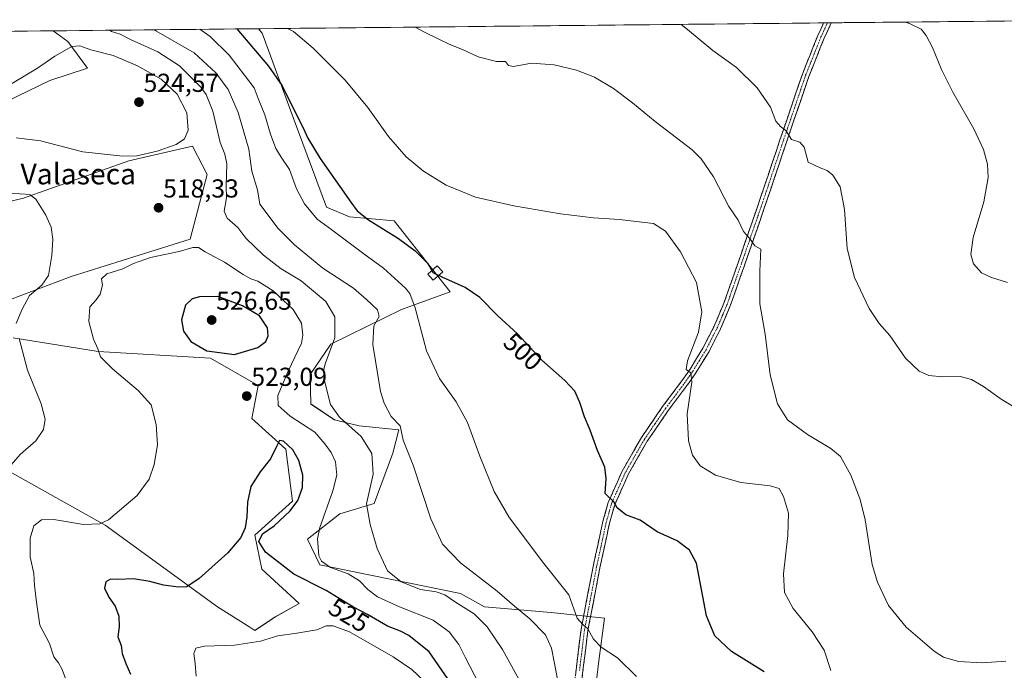
# Model space of a CAD drawing. Units: metres. Extents: x 570113 to 573558, y 4710279 to 4712628.
# Drawn here: x 571463 to 571842, y 4712360 to 4712611 of the extents above; entities that cross this region are included whole.
import ezdxf
from ezdxf.enums import TextEntityAlignment as Align

# ---------------------------------------------------------------- set-up
doc = ezdxf.new("R2010")
doc.units = ezdxf.units.M
doc.header["$MEASUREMENT"] = 0
doc.linetypes.add('TRAZO_Y_PUNTO', pattern=[1, 0.5, -0.25, 0, -0.25])
doc.linetypes.add('TRAZOSX2', pattern=[1.5, 1, -0.5])
for name, color, linetype, lineweight in [('Camino', 19, 'TRAZOSX2', 0), ('Camino Cxs', 19, 'Continuous', 0), ('Camino eje', 19, 'TRAZO_Y_PUNTO', 0), ('Carátula', 7, 'Continuous', 5), ('Cultivos herbáceos CxS', 92, 'Continuous', 0), ('Curva de nivel maestra', 36, 'Continuous', 30), ('Curva de nivel normal', 36, 'Continuous', 0), ('Edificación ligera', 1, 'Continuous', 0), ('Edificación ligera Cxs', 1, 'Continuous', 0), ('Matorral CxS', 135, 'Continuous', 0), ('Municipio CxS', 142, 'Continuous', 0), ('Punto de cota en terreno', 7, 'Continuous', 0), ('Rótulo de curva de nivel directora', 19, 'Continuous', 0), ('Rótulo de punto de cota en terreno', 19, 'Continuous', 0), ('Texto cartográfico', 19, 'Continuous', 0)]:
    doc.layers.add(name, color=color, linetype=linetype, lineweight=lineweight)
doc.styles.add('Arial', font='txt', dxfattribs={"height": 0.2})

# ---------------------------------------------------------------- blocks, each defined once
blk = doc.blocks.new('*U150')
at = {"layer": 'Cultivos herbáceos CxS', "color": 92, "linetype": 'Continuous', "lineweight": 0}
for points in [[(571682.46, 4712332.32, 509.74), (571686.18, 4712363.54, 505.74), (571688.34, 4712380.11, 503.88), (571667.87, 4712382.26, 507.8), (571642.19, 4712384.43, 512.82), (571632.85, 4712389.62, 513.26), (571578.66, 4712400.64, 521.27), (571573.92, 4712410.49, 520.25), (571586.4, 4712420.31, 516.94), (571599.65, 4712424.26, 513.71), (571606.82, 4712443.66, 510.96), (571609.16, 4712452.61, 509.69), (571593.87, 4712454.16, 514.04), (571584.29, 4712456.48, 516.1), (571575.25, 4712462.62, 516.49), (571574.99, 4712474.05, 515.62), (571582.98, 4712485.68, 513.94), (571610.15, 4712499.08, 505.91), (571628.89, 4712505.81, 501.1), (571607.29, 4712533.27, 498.6), (571590.1, 4712534.77, 501.82), (571581.29, 4712538.45, 502.73), (571568.45, 4712573.08, 500.68), (571556.41, 4712605.56, 496.53), (571555.03, 4712607.3, 496.54), (571892.41, 4712610.79, 481.01)], [(570113.04, 4712592.39, 445.31), (571475.99, 4712606.48, 519.1), (571481.53, 4712602.33, 520.12), (571489.22, 4712592.14, 522.4), (571474.68, 4712587.29, 521.72), (571458, 4712579.22, 521.03)], [(571431.68, 4712534.08, 510.81), (571464.47, 4712541.95, 514.61), (571505.14, 4712556.39, 518.87), (571529.59, 4712561.99, 518.54), (571535.31, 4712551.14, 516.48), (571532.28, 4712539.93, 516.38), (571528.75, 4712526.2, 519.66), (571482.84, 4712511.76, 517.8), (571444.79, 4712497.33, 511.81)], [(571460.54, 4712488.14, 514.96), (571493.33, 4712482.89, 520.22), (571536.62, 4712480.26, 524.19), (571554.99, 4712469.76, 521.73), (571552.43, 4712457.08, 523.84), (571565.55, 4712445.26, 525.22), (571568.1, 4712425.14, 524.19), (571553.67, 4712412.01, 524.83), (571556.3, 4712398.89, 526.44), (571570.73, 4712385.76, 528.64), (571561.54, 4712380.51, 528.95), (571553.67, 4712375.26, 529.73), (571551.67, 4712376.54, 529.41), (571539.24, 4712384.45, 527.42), (571495.95, 4712415.95, 520.56), (571430.36, 4712452.7, 513.06)]]:
    blk.add_polyline3d(points, dxfattribs=at)
blk = doc.blocks.new('*U153')
at = {"layer": 'Cultivos herbáceos CxS', "color": 92, "linetype": 'Continuous', "lineweight": 0}
for points in [[(571475.9854, 4712606.4849, 519.0951), (571481.5269, 4712602.3265, 520.1156), (571489.2167, 4712592.1377, 522.4045), (571474.6835, 4712587.2943, 521.7216), (571457.9977, 4712579.2215, 521.0259)], [(571431.6767, 4712534.0776, 510.8145), (571464.4727, 4712541.9527, 514.6118), (571505.1381, 4712556.3893, 518.8687), (571529.5859, 4712561.9945, 518.5365), (571535.3107, 4712551.1383, 516.4791), (571532.2771, 4712539.9253, 516.3832), (571528.7509, 4712526.2011, 519.6598), (571482.8365, 4712511.7629, 517.7995), (571444.7939, 4712497.3273, 511.8093)], [(571460.5355, 4712488.1407, 514.957), (571493.3309, 4712482.8899, 520.2244), (571536.6215, 4712480.2649, 524.1923), (571554.9857, 4712469.7646, 521.7317), (571552.4287, 4712457.0751, 523.8388), (571565.5461, 4712445.2635, 525.2216), (571568.1027, 4712425.1383, 524.1929), (571553.6725, 4712412.0132, 524.8287), (571556.2961, 4712398.8885, 526.4389), (571570.7253, 4712385.7632, 528.643), (571561.5425, 4712380.5135, 528.95), (571553.6715, 4712375.2637, 529.7301), (571551.6745, 4712376.5357, 529.4142), (571539.2421, 4712384.4518, 527.4208), (571495.9531, 4712415.9529, 520.5649), (571430.3635, 4712452.7026, 513.0589)], [(571555.0342, 4712607.3024, 496.544), (571556.4135, 4712605.5631, 496.5304), (571568.4545, 4712573.079, 500.6765), (571581.2903, 4712538.4504, 502.7339), (571590.1041, 4712534.7723, 501.8216), (571607.2929, 4712533.2671, 498.6039), (571628.8923, 4712505.8117, 501.0976), (571610.1493, 4712499.0751, 505.9051), (571582.9791, 4712485.678, 513.9377), (571574.9887, 4712474.0545, 515.6224), (571575.2535, 4712462.6224, 516.4893), (571584.2893, 4712456.4781, 516.0973), (571593.8721, 4712454.1606, 514.0354), (571609.1561, 4712452.6109, 509.6854), (571606.8221, 4712443.6599, 510.9553), (571599.6527, 4712424.2627, 513.7078), (571586.3955, 4712420.3081, 516.9435), (571573.9165, 4712410.4861, 520.2475), (571578.6631, 4712400.6379, 521.2677), (571632.8481, 4712389.6194, 513.2644), (571642.1893, 4712384.425, 512.8222), (571667.8659, 4712382.2618, 507.7962), (571688.3405, 4712380.1111, 503.8796), (571686.1821, 4712363.5395, 505.7408), (571682.4567, 4712332.3163, 509.7394)]]:
    blk.add_polyline3d(points, dxfattribs=at)
blk = doc.blocks.new('*U155')
at = {"layer": 'Matorral CxS', "color": 135, "linetype": 'Continuous', "lineweight": 0}
for points in [[(571475.9854, 4712606.4849, 519.0951), (571481.5269, 4712602.3265, 520.1156), (571489.2167, 4712592.1377, 522.4045), (571474.6835, 4712587.2943, 521.7216), (571457.9977, 4712579.2215, 521.0259)], [(571431.6767, 4712534.0776, 510.8145), (571464.4727, 4712541.9527, 514.6118), (571505.1381, 4712556.3893, 518.8687), (571529.5859, 4712561.9945, 518.5365), (571535.3107, 4712551.1383, 516.4791), (571532.2771, 4712539.9253, 516.3832), (571528.7509, 4712526.2011, 519.6598), (571482.8365, 4712511.7629, 517.7995), (571444.7939, 4712497.3273, 511.8093)], [(571460.5355, 4712488.1407, 514.957), (571493.3309, 4712482.8899, 520.2244), (571536.6215, 4712480.2649, 524.1923), (571554.9857, 4712469.7646, 521.7317), (571552.4287, 4712457.0751, 523.8388), (571565.5461, 4712445.2635, 525.2216), (571568.1027, 4712425.1383, 524.1929), (571553.6725, 4712412.0132, 524.8287), (571556.2961, 4712398.8885, 526.4389), (571570.7253, 4712385.7632, 528.643), (571561.5425, 4712380.5135, 528.95), (571553.6715, 4712375.2637, 529.7301), (571551.6745, 4712376.5357, 529.4142), (571539.2421, 4712384.4518, 527.4208), (571495.9531, 4712415.9529, 520.5649), (571430.3635, 4712452.7026, 513.0589)], [(571555.0342, 4712607.3024, 496.544), (571556.4135, 4712605.5631, 496.5304), (571568.4545, 4712573.079, 500.6765), (571581.2903, 4712538.4504, 502.7339), (571590.1041, 4712534.7723, 501.8216), (571607.2929, 4712533.2671, 498.6039), (571628.8923, 4712505.8117, 501.0976), (571610.1493, 4712499.0751, 505.9051), (571582.9791, 4712485.678, 513.9377), (571574.9887, 4712474.0545, 515.6224), (571575.2535, 4712462.6224, 516.4893), (571584.2893, 4712456.4781, 516.0973), (571593.8721, 4712454.1606, 514.0354), (571609.1561, 4712452.6109, 509.6854), (571606.8221, 4712443.6599, 510.9553), (571599.6527, 4712424.2627, 513.7078), (571586.3955, 4712420.3081, 516.9435), (571573.9165, 4712410.4861, 520.2475), (571578.6631, 4712400.6379, 521.2677), (571632.8481, 4712389.6194, 513.2644), (571642.1893, 4712384.425, 512.8222), (571667.8659, 4712382.2618, 507.7962), (571688.3405, 4712380.1111, 503.8796), (571686.1821, 4712363.5395, 505.7408), (571682.4567, 4712332.3163, 509.7394)]]:
    blk.add_polyline3d(points, dxfattribs=at)
blk = doc.blocks.new('*U156')
at = {"layer": 'Curva de nivel normal', "color": 36, "linetype": 'Continuous', "lineweight": 0}
blk.add_polyline3d([(571566.19, 4712607.42, 495), (571568.53, 4712606.22, 495), (571576.16, 4712599.85, 495), (571588.51, 4712587.53, 495), (571597.15, 4712576.93, 495), (571605.16, 4712565.71, 495), (571612, 4712557.94, 495), (571618.58, 4712552.4, 495), (571627.33, 4712546.96, 495), (571638.61, 4712542.4, 495), (571653.4, 4712538.97, 495), (571671.37, 4712535.95, 495), (571684.09, 4712534.38, 495), (571694.15, 4712533.72, 495), (571700.59, 4712532.93, 495), (571707.23, 4712532.23, 495), (571711.89, 4712529.22, 495), (571717.63, 4712521.3, 495), (571723.82, 4712509.49, 495), (571725.82, 4712498.16, 495), (571724.53, 4712490.32, 495), (571720.38, 4712479.21, 495), (571719.8, 4712475.92, 495), (571721.6, 4712474.6, 495), (571721.99, 4712470.99, 495), (571720.16, 4712458.83, 495), (571720.74, 4712448.41, 495), (571722.28, 4712442.88, 495), (571725.26, 4712438.83, 495), (571731.12, 4712435.2, 495), (571740.88, 4712432.32, 495), (571752.19, 4712431.04, 495), (571755.67, 4712430, 495), (571757.35, 4712427.01, 495), (571759.24, 4712420.56, 495), (571759.06, 4712411.95, 495), (571757.3, 4712397.2, 495), (571757.68, 4712389.9, 495), (571761.08, 4712383.74, 495), (571768.41, 4712374.74, 495), (571773, 4712367.75, 495), (571775.52, 4712359.89, 495)], dxfattribs=at)
blk = doc.blocks.new('*U160')
at = {"layer": 'Curva de nivel normal', "color": 36, "linetype": 'Continuous', "lineweight": 0}
blk.add_polyline3d([(571514.72, 4712606.89, 510), (571515.5, 4712606.53, 510), (571530.26, 4712597.95, 510), (571538.62, 4712590.31, 510), (571543.36, 4712583.9, 510), (571547.24, 4712575.05, 510), (571551.36, 4712560.9, 510), (571552.53, 4712552.33, 510), (571554.69, 4712545.2, 510), (571555.59, 4712539.72, 510), (571558.74, 4712535.38, 510), (571562.56, 4712530.39, 510), (571568.98, 4712523.95, 510), (571579.86, 4712515.01, 510), (571591.69, 4712507.23, 510), (571596.63, 4712502.91, 510), (571600.85, 4712498.91, 510), (571601.6, 4712496.38, 510), (571599.48, 4712492.82, 510), (571599.05, 4712485.57, 510), (571602.08, 4712467.42, 510), (571603.43, 4712462.93, 510), (571606.22, 4712457.85, 510), (571609.66, 4712454.14, 510), (571610.79, 4712448.74, 510), (571614.66, 4712438.98, 510), (571621.41, 4712418.34, 510), (571625.94, 4712408.52, 510), (571632.93, 4712401.37, 510), (571647.05, 4712390.44, 510), (571653.73, 4712384.66, 510), (571659.64, 4712379.76, 510), (571665.68, 4712373.64, 510), (571667.91, 4712368.45, 510), (571669.06, 4712362.61, 510), (571673.74, 4712338.4, 510)], dxfattribs=at)
blk = doc.blocks.new('*U164')
at = {"layer": 'Curva de nivel normal', "color": 36, "linetype": 'Continuous', "lineweight": 0}
for points in [[(571454.25, 4712544.2, 515), (571465.18, 4712543.54, 515), (571467.08, 4712543.32, 515), (571469.28, 4712541.61, 515), (571473.17, 4712535.45, 515), (571475.22, 4712530.74, 515), (571475.76, 4712526.23, 515), (571475.48, 4712519.84, 515), (571474.12, 4712512.1, 515), (571471.6, 4712508.46, 515), (571466.8, 4712504.45, 515), (571463.86, 4712498.88, 515), (571461.62, 4712493.65, 515)], [(571462.88, 4712487.91, 515), (571465.99, 4712475.63, 515), (571471.3, 4712462.63, 515), (571472.92, 4712456.78, 515), (571472.26, 4712452.78, 515), (571469.23, 4712448.44, 515), (571463.28, 4712443.1, 515), (571459.8, 4712439.22, 515)], [(571655.39, 4712356.59, 515), (571649.11, 4712367.93, 515), (571643.16, 4712376.7, 515), (571638.12, 4712381.77, 515), (571631.01, 4712386.27, 515), (571626.84, 4712389.08, 515), (571623.49, 4712390.2, 515), (571617.46, 4712391.05, 515), (571610.01, 4712394.01, 515), (571604.77, 4712398.36, 515), (571600.83, 4712406.87, 515), (571598.08, 4712416.12, 515), (571596.66, 4712424.11, 515), (571599.24, 4712435.6, 515), (571598.77, 4712443.54, 515), (571594.67, 4712450.1, 515), (571586.22, 4712457.57, 515), (571582.8, 4712462.49, 515), (571580.53, 4712471.61, 515), (571580.2, 4712475.88, 515), (571580.8, 4712478.15, 515), (571584.52, 4712488.11, 515), (571584.52, 4712496.19, 515), (571580.94, 4712502.18, 515), (571571.54, 4712510.1, 515), (571563.84, 4712514.71, 515), (571557.03, 4712519.97, 515), (571553.69, 4712523.22, 515), (571550.14, 4712526.59, 515), (571547.15, 4712530.72, 515), (571542.97, 4712534.32, 515), (571541.77, 4712536.94, 515), (571542.69, 4712542.05, 515), (571542.66, 4712546.69, 515), (571542.8, 4712555.21, 515), (571542.12, 4712558.99, 515), (571540.32, 4712563.4, 515), (571537.52, 4712575.47, 515), (571534.84, 4712581.98, 515), (571532.87, 4712584.79, 515), (571524.62, 4712593, 515), (571516.33, 4712598.35, 515), (571505.98, 4712603.04, 515), (571501.76, 4712605.17, 515), (571498.42, 4712606.29, 515), (571497.6, 4712606.71, 515)]]:
    blk.add_polyline3d(points, dxfattribs=at)
blk = doc.blocks.new('*U165')
at = {"layer": 'Curva de nivel normal', "color": 36, "linetype": 'Continuous', "lineweight": 0}
blk.add_polyline3d([(571804.35, 4712609.88, 480), (571806.13, 4712609.2, 480), (571810.4, 4712607.08, 480), (571812.37, 4712604.71, 480), (571814.75, 4712600.08, 480), (571818.18, 4712591.63, 480), (571822.64, 4712582.79, 480), (571830.65, 4712568.7, 480), (571834.37, 4712560.76, 480), (571835.95, 4712555.11, 480), (571836.26, 4712549.98, 480), (571834.53, 4712540.57, 480), (571830.37, 4712526.84, 480), (571829.46, 4712520.24, 480), (571830.55, 4712516.61, 480), (571833.63, 4712513.21, 480), (571837.49, 4712511.36, 480), (571843.66, 4712509.49, 480)], dxfattribs=at)
blk = doc.blocks.new('*U170')
at = {"layer": 'Curva de nivel normal', "color": 36, "linetype": 'Continuous', "lineweight": 0}
blk.add_polyline3d([(571615.46, 4712607.93, 490), (571619.03, 4712605.94, 490), (571628.8, 4712601.22, 490), (571633.6, 4712599.29, 490), (571639.74, 4712596.43, 490), (571646.71, 4712594.73, 490), (571650.21, 4712594.68, 490), (571651.37, 4712593.11, 490), (571653.32, 4712592.75, 490), (571660.24, 4712594.05, 490), (571668.96, 4712593.37, 490), (571677.61, 4712591.32, 490), (571684.56, 4712588.66, 490), (571691.84, 4712584.32, 490), (571699.14, 4712578.71, 490), (571707.85, 4712571.54, 490), (571722.13, 4712560.64, 490), (571725.63, 4712557.2, 490), (571730.43, 4712550.2, 490), (571736.27, 4712538.71, 490), (571739.82, 4712533.56, 490), (571741.88, 4712529.1, 490), (571744.22, 4712526.55, 490), (571746.32, 4712523.66, 490), (571748.59, 4712522.26, 490), (571748.22, 4712513.89, 490), (571748.22, 4712501.22, 490), (571750.23, 4712489.57, 490), (571752.23, 4712473.9, 490), (571755, 4712462.67, 490), (571758.83, 4712456.51, 490), (571766.58, 4712450.81, 490), (571775.6, 4712445.45, 490), (571779.3, 4712442.44, 490), (571783.24, 4712435.21, 490), (571786.88, 4712425.79, 490), (571788.86, 4712418, 490), (571791.54, 4712400.77, 490), (571793.54, 4712393.89, 490), (571797.75, 4712384.89, 490), (571804.54, 4712376.53, 490), (571810.03, 4712372.01, 490), (571815.4, 4712367.39, 490), (571819.01, 4712365.05, 490), (571824.79, 4712363.33, 490), (571833.9, 4712362.77, 490), (571843.06, 4712363.46, 490)], dxfattribs=at)
blk = doc.blocks.new('*U173')
at = {"layer": 'Curva de nivel normal', "color": 36, "linetype": 'Continuous', "lineweight": 0}
blk.add_polyline3d([(571700.7, 4712357.58, 505), (571693.44, 4712364.74, 505), (571687.11, 4712368.84, 505), (571684.07, 4712371.97, 505), (571681.94, 4712375.89, 505), (571679.99, 4712377.66, 505), (571677.84, 4712380, 505), (571674.67, 4712389, 505), (571664.48, 4712401.8, 505), (571651.46, 4712419.13, 505), (571645.87, 4712428.89, 505), (571640.33, 4712442.5, 505), (571635.57, 4712455.44, 505), (571631.23, 4712463.46, 505), (571624.78, 4712472.48, 505), (571619.83, 4712483.07, 505), (571615.41, 4712499.65, 505), (571613.39, 4712505.21, 505), (571611.75, 4712507.22, 505), (571603.26, 4712514.94, 505), (571595.67, 4712520.49, 505), (571583.3, 4712529.71, 505), (571577.69, 4712533.93, 505), (571572.72, 4712539.74, 505), (571569.65, 4712545.53, 505), (571566.99, 4712553.08, 505), (571563.79, 4712557.8, 505), (571561.78, 4712561.13, 505), (571559.69, 4712566.71, 505), (571557.54, 4712574.14, 505), (571554.98, 4712580.35, 505), (571553.34, 4712584.57, 505), (571549.72, 4712589.34, 505), (571543.77, 4712597.13, 505), (571536.43, 4712604.26, 505), (571532.49, 4712607.07, 505)], dxfattribs=at)
blk = doc.blocks.new('*U177')
at = {"layer": 'Curva de nivel maestra', "color": 36, "linetype": 'Continuous', "lineweight": 30}
blk.add_polyline3d([(571546.74, 4712607.22, 500), (571558.94, 4712592.91, 500), (571564.16, 4712585.32, 500), (571567.72, 4712578.02, 500), (571572.31, 4712569.15, 500), (571574.11, 4712565.13, 500), (571578.76, 4712557.21, 500), (571590.57, 4712540.43, 500), (571593.11, 4712537.15, 500), (571597.45, 4712533.57, 500), (571608.96, 4712526.45, 500), (571615.45, 4712521.66, 500), (571620.16, 4712516.97, 500), (571621.84, 4712514.03, 500)], dxfattribs=at)
blk = doc.blocks.new('5PATER')
at = {"layer": 'Carátula', "linetype": 'Continuous', "lineweight": 5}
h = blk.add_hatch(color=250, dxfattribs=at)
edge = h.paths.add_edge_path()
edge.add_ellipse((0, 0.01), major_axis=(-1.33, -1.34), ratio=0.999422, start_angle=0, end_angle=360)

msp = doc.modelspace()

# ---------------------------------------------------------------- linework, layer by layer
at = {"layer": 'Camino', "color": 19, "linetype": 'TRAZOSX2', "lineweight": 0}
for points in [[(571675.51, 4712344.5), (571679.34, 4712375.66), (571684, 4712400.03), (571687.76, 4712417.37), (571689.79, 4712424.61), (571695.16, 4712436.7), (571702.59, 4712449.69), (571710.76, 4712461.62), (571717.71, 4712470.87), (571721.36, 4712476.07), (571726.32, 4712484.21), (571730.67, 4712492.69), (571734.36, 4712501.48), (571740.97, 4712520.33), (571748.54, 4712542.27), (571755.97, 4712564.41), (571764.62, 4712589.83), (571766.08, 4712593.48), (571770.55, 4712604.67), (571772.81, 4712609.55), (571772.81, 4712609.55)], [(571775.76, 4712609.59), (571775.76, 4712609.58), (571772.99, 4712603.62), (571767.11, 4712588.91), (571758.49, 4712563.55), (571751.06, 4712541.41), (571743.48, 4712519.46), (571736.85, 4712500.52), (571733.08, 4712491.57), (571728.65, 4712482.91), (571723.58, 4712474.62), (571719.86, 4712469.31), (571712.92, 4712460.07), (571704.84, 4712448.28), (571697.54, 4712435.5), (571692.3, 4712423.71), (571690.34, 4712416.73), (571690.1, 4712415.64), (571686.61, 4712399.5), (571681.97, 4712375.25), (571678.15, 4712344.23)], [(571774.29, 4712609.57), (571772.81, 4712609.55)], [(571775.76, 4712609.59), (571774.29, 4712609.57)]]:
    msp.add_lwpolyline(points, dxfattribs=at)
at = {"layer": 'Camino Cxs', "color": 19, "linetype": 'Continuous', "lineweight": 0}
msp.add_polyline3d([(571677.15, 4712357.85, 507.15), (571677.7, 4712362.31, 506.56), (571678.25, 4712366.76, 505.98), (571678.79, 4712371.21, 505.44), (571679.34, 4712375.66, 505.03), (571680.27, 4712380.53, 504.66), (571681.2, 4712385.41, 504.17), (571682.14, 4712390.28, 503.6), (571683.07, 4712395.16, 503.04), (571684, 4712400.03, 502.54), (571684.94, 4712404.37, 502.15), (571685.88, 4712408.7, 501.84), (571686.82, 4712413.04, 501.36), (571687.76, 4712417.37, 500.86), (571688.78, 4712420.99, 500.4), (571689.79, 4712424.61, 500.03), (571691.58, 4712428.64, 499.65), (571693.37, 4712432.67, 499.04), (571695.16, 4712436.7, 498.73), (571697.64, 4712441.03, 498.17), (571700.11, 4712445.36, 497.85), (571702.59, 4712449.69, 497.32), (571705.31, 4712453.67, 497.05), (571708.04, 4712457.64, 496.62), (571710.76, 4712461.62, 496.36), (571713.08, 4712464.7, 496.03), (571715.39, 4712467.79, 495.73), (571717.71, 4712470.87, 495.32), (571719.54, 4712473.47, 495.07), (571721.36, 4712476.07, 494.85), (571723.84, 4712480.14, 494.57), (571726.32, 4712484.21, 494.23), (571728.5, 4712488.45, 493.81), (571730.67, 4712492.69, 493.54), (571732.52, 4712497.09, 493.01), (571734.36, 4712501.48, 492.51), (571736.01, 4712506.19, 492.09), (571737.67, 4712510.91, 491.45), (571739.32, 4712515.62, 491), (571740.97, 4712520.33, 490.7), (571742.48, 4712524.72, 490.19), (571744, 4712529.11, 489.69), (571745.51, 4712533.49, 489.21), (571747.03, 4712537.88, 488.59), (571748.54, 4712542.27, 487.94), (571750.03, 4712546.7, 487.5), (571751.51, 4712551.13, 487.01), (571753, 4712555.55, 486.31), (571754.48, 4712559.98, 485.85), (571755.97, 4712564.41, 485.4), (571757.41, 4712568.65, 484.83), (571758.85, 4712572.88, 484.23), (571760.3, 4712577.12, 483.93), (571761.74, 4712581.36, 483.53), (571763.18, 4712585.59, 482.98), (571764.62, 4712589.83, 482.6), (571766.08, 4712593.48, 482.27), (571767.57, 4712597.21, 481.72), (571769.06, 4712600.94, 481.31), (571770.55, 4712604.67, 481.02), (571771.68, 4712607.11, 480.86), (571772.81, 4712609.55, 480.62), (571772.81, 4712609.55, 480.62), (571775.76, 4712609.59, 480.38), (571775.76, 4712609.58, 480.38), (571774.38, 4712606.6, 480.75), (571772.99, 4712603.62, 481.03), (571771.52, 4712599.94, 481.29), (571770.05, 4712596.27, 481.71), (571768.58, 4712592.59, 482.18), (571767.11, 4712588.91, 482.58), (571765.67, 4712584.68, 482.88), (571764.24, 4712580.46, 483.35), (571762.8, 4712576.23, 483.82), (571761.36, 4712572, 484.17), (571759.93, 4712567.78, 484.63), (571758.49, 4712563.55, 485.22), (571757, 4712559.12, 485.74), (571755.52, 4712554.69, 486.06), (571754.03, 4712550.27, 486.74), (571752.55, 4712545.84, 487.3), (571751.06, 4712541.41, 487.71), (571749.54, 4712537.02, 488.34), (571748.03, 4712532.63, 489), (571746.51, 4712528.24, 489.55), (571745, 4712523.85, 489.99), (571743.48, 4712519.46, 490.6), (571742.15, 4712515.67, 490.91), (571740.83, 4712511.88, 491.21), (571739.5, 4712508.1, 491.59), (571738.18, 4712504.31, 492.04), (571736.85, 4712500.52, 492.48), (571734.97, 4712496.05, 492.94), (571733.08, 4712491.57, 493.36), (571730.87, 4712487.24, 493.78), (571728.65, 4712482.91, 494.03), (571726.12, 4712478.77, 494.37), (571723.58, 4712474.62, 494.55), (571721.72, 4712471.97, 494.91), (571719.86, 4712469.31, 495.16), (571717.55, 4712466.23, 495.46), (571715.23, 4712463.15, 495.79), (571712.92, 4712460.07, 496.04), (571710.23, 4712456.14, 496.41), (571707.53, 4712452.21, 496.83), (571704.84, 4712448.28, 497.12), (571702.41, 4712444.02, 497.63), (571699.97, 4712439.76, 497.95), (571697.54, 4712435.5, 498.48), (571695.79, 4712431.57, 498.82), (571694.05, 4712427.64, 499.24), (571692.3, 4712423.71, 499.79), (571691.32, 4712420.22, 500.29), (571690.34, 4712416.73, 500.66), (571690.1, 4712415.64, 500.75), (571689.23, 4712411.61, 501.14), (571688.36, 4712407.57, 501.56), (571687.48, 4712403.54, 501.95), (571686.61, 4712399.5, 502.43), (571685.68, 4712394.65, 502.82), (571684.75, 4712389.8, 503.28), (571683.83, 4712384.95, 503.86), (571682.9, 4712380.1, 504.39), (571681.97, 4712375.25, 504.92), (571681.42, 4712370.82, 505.35), (571680.88, 4712366.39, 505.82), (571680.33, 4712361.96, 506.33), (571679.79, 4712357.52, 506.83)], dxfattribs=at)
at = {"layer": 'Camino eje', "color": 19, "linetype": 'TRAZO_Y_PUNTO', "lineweight": 0}
msp.add_lwpolyline([(571774.29, 4712609.57), (571774.29, 4712609.57), (571772.9, 4712606.59), (571771.77, 4712604.15), (571765.87, 4712589.37), (571761.54, 4712576.66), (571757.23, 4712563.98), (571749.8, 4712541.84), (571746.01, 4712530.87), (571742.23, 4712519.9), (571738.92, 4712510.47), (571735.61, 4712501), (571733.76, 4712496.61), (571731.88, 4712492.13), (571729.66, 4712487.8), (571727.49, 4712483.56), (571724.95, 4712479.42), (571722.47, 4712475.35), (571720.61, 4712472.69), (571718.79, 4712470.09), (571711.84, 4712460.85), (571707.8, 4712454.95), (571703.72, 4712448.99), (571700.07, 4712442.6), (571696.35, 4712436.1), (571691.05, 4712424.16), (571690.03, 4712420.54), (571688.99, 4712416.78), (571687.05, 4712407.84), (571685.31, 4712399.77), (571680.66, 4712375.46), (571678.74, 4712359.88)], dxfattribs=at)
at = {"layer": 'Cultivos herbáceos CxS', "color": 92, "linetype": 'Continuous', "lineweight": 0}
for points in [[(571892.41, 4712610.79, 481.01), (571555.03, 4712607.3, 496.54)], [(571475.99, 4712606.48, 519.1), (570113.04, 4712592.39, 445.31)]]:
    msp.add_polyline3d(points, dxfattribs=at)
at = {"layer": 'Curva de nivel maestra', "color": 36, "linetype": 'Continuous', "lineweight": 30}
for points in [[(571621.84, 4712514.03, 500), (571622.22, 4712513.37, 500), (571624.51, 4712512.21, 500)], [(571749.88, 4712359.33, 500), (571737.33, 4712367.17, 500), (571730.82, 4712373.2, 500), (571727.67, 4712381, 500), (571723.81, 4712401.26, 500), (571721.16, 4712406.32, 500), (571716.41, 4712409.86, 500), (571708.63, 4712413.29, 500), (571702.11, 4712417.88, 500), (571696.55, 4712419.88, 500), (571693.2, 4712422.58, 500), (571691.91, 4712424.93, 500), (571688.63, 4712428.1, 500), (571689.02, 4712433.92, 500), (571688.5, 4712438.31, 500), (571685.64, 4712444.63, 500), (571682.81, 4712452.48, 500), (571680.61, 4712457.61, 500), (571678.87, 4712463.21, 500), (571676.94, 4712467.61, 500), (571673.04, 4712471.72, 500), (571664.17, 4712479.47, 500), (571654.8, 4712489.67, 500), (571647.27, 4712496.67, 500), (571640.29, 4712503.72, 500), (571634.68, 4712507.57, 500), (571625.76, 4712511.58, 500), (571624.51, 4712512.21, 500)], [(571545.76, 4712481.73, 525), (571554.77, 4712484.36, 525), (571557.94, 4712486.76, 525), (571558.82, 4712488.93, 525), (571558.46, 4712492.04, 525), (571555.45, 4712496.6, 525), (571548.87, 4712500.41, 525), (571539.36, 4712504.04, 525), (571532.27, 4712503.97, 525), (571529.52, 4712503.2, 525), (571526.88, 4712500.74, 525), (571525.37, 4712495.06, 525), (571526.18, 4712490.64, 525), (571528.94, 4712486.74, 525), (571535.13, 4712483.08, 525), (571545.76, 4712481.73, 525)], [(571628.06, 4712356.67, 525), (571620.82, 4712367.11, 525), (571613.02, 4712373.43, 525), (571609.82, 4712375.1, 525), (571604.72, 4712377.03, 525), (571597, 4712381.48, 525), (571591.63, 4712384.3, 525), (571586.09, 4712387.62, 525), (571581.13, 4712390.72, 525), (571568.62, 4712397, 525), (571557.78, 4712405.47, 525), (571555.18, 4712409.56, 525), (571556.56, 4712412.55, 525), (571561.13, 4712415.67, 525), (571567.22, 4712421.39, 525), (571570.25, 4712425.45, 525), (571572, 4712430.46, 525), (571572.1, 4712435.19, 525), (571570.62, 4712440.79, 525), (571568.3, 4712444.91, 525), (571564.73, 4712448.3, 525), (571563.18, 4712448.49, 525), (571561.95, 4712446.2, 525), (571559.68, 4712441.49, 525), (571555.68, 4712436.53, 525), (571552.1, 4712430.77, 525), (571550.78, 4712424.77, 525), (571550.6, 4712419.1, 525), (571549.96, 4712414.86, 525), (571548.29, 4712411.13, 525), (571543.18, 4712405.29, 525), (571532.13, 4712395.37, 525), (571527.4, 4712392.18, 525), (571524.27, 4712391.94, 525), (571518.41, 4712392.75, 525), (571513.21, 4712394.22, 525), (571506.88, 4712395.22, 525), (571500.89, 4712395.01, 525), (571498.09, 4712395.08, 525), (571496.29, 4712394.02, 525), (571495.76, 4712391.68, 525), (571497.42, 4712388.09, 525), (571499.89, 4712384.63, 525), (571501.22, 4712380.77, 525), (571501.33, 4712376.77, 525), (571500.89, 4712372.86, 525), (571502.15, 4712369.46, 525), (571502.51, 4712366.48, 525), (571503.93, 4712362.6, 525), (571505.79, 4712358.47, 525)]]:
    msp.add_polyline3d(points, dxfattribs=at)
at = {"layer": 'Curva de nivel normal', "color": 36, "linetype": 'Continuous', "lineweight": 0}
for points in [[(571717.87, 4712608.99, 485), (571720.38, 4712606.98, 485), (571730.05, 4712598.87, 485), (571739.21, 4712592.3, 485), (571747.18, 4712584.5, 485), (571752.27, 4712577.07, 485), (571754.34, 4712571.65, 485), (571756.15, 4712569.59, 485), (571758.18, 4712568.11, 485), (571760.46, 4712564.55, 485), (571763.65, 4712563.58, 485), (571765.26, 4712561.59, 485), (571766.9, 4712555.86, 485), (571771.42, 4712553.72, 485), (571774.11, 4712552.69, 485), (571776.34, 4712550.8, 485), (571779.15, 4712546.33, 485), (571780.78, 4712537.64, 485), (571781.88, 4712522.54, 485), (571784.7, 4712511.45, 485), (571790.38, 4712499.49, 485), (571794.22, 4712493.65, 485), (571798.3, 4712489.07, 485), (571804.34, 4712480.33, 485), (571809.6, 4712475.26, 485), (571813.32, 4712473.65, 485), (571818.66, 4712473.11, 485), (571825.38, 4712473.2, 485), (571829.75, 4712472.05, 485), (571834.36, 4712469.42, 485), (571841.26, 4712464.43, 485), (571851.76, 4712458.25, 485)], [(571502.83, 4712558.19, 520), (571508.14, 4712558.36, 520), (571516.01, 4712560.12, 520), (571523.36, 4712562.65, 520), (571526.59, 4712564.87, 520), (571527.9, 4712568.17, 520), (571527.5, 4712574.86, 520), (571523.78, 4712582.02, 520), (571517.5, 4712587.9, 520), (571508.42, 4712592.98, 520), (571499.08, 4712597, 520), (571490.51, 4712599.21, 520), (571486.26, 4712600.72, 520), (571483.09, 4712600.46, 520), (571476.63, 4712596.74, 520), (571469.92, 4712592.11, 520), (571458.96, 4712585.58, 520)], [(571461.74, 4712565.27, 520), (571471.04, 4712564.14, 520), (571487.34, 4712559.8, 520), (571502.83, 4712558.19, 520)], [(571639.95, 4712354.88, 520), (571634.79, 4712364.8, 520), (571632.2, 4712369.87, 520), (571628.47, 4712374.8, 520), (571622.32, 4712379.32, 520), (571609.4, 4712384.36, 520), (571600.94, 4712388.22, 520), (571597.18, 4712391.05, 520), (571593.99, 4712394.48, 520), (571589.64, 4712397.08, 520), (571582.75, 4712399.56, 520), (571579.37, 4712402.03, 520), (571578.35, 4712404.08, 520), (571577.85, 4712410.61, 520), (571578.64, 4712415.04, 520), (571583.72, 4712429.15, 520), (571585.3, 4712435.23, 520), (571584.69, 4712440.3, 520), (571583.09, 4712443.97, 520), (571580.65, 4712447.32, 520), (571576.8, 4712451.82, 520), (571567.25, 4712457.88, 520), (571562.64, 4712462.08, 520), (571562.51, 4712465.84, 520), (571566.51, 4712475.22, 520), (571571.6, 4712486.1, 520), (571572.14, 4712489.11, 520), (571571.6, 4712493.8, 520), (571568.36, 4712499.1, 520), (571560.68, 4712506.25, 520), (571554.76, 4712510.02, 520), (571552.09, 4712510.91, 520), (571549.1, 4712512.61, 520), (571541.94, 4712517.27, 520), (571534.46, 4712521.31, 520), (571531.94, 4712522.91, 520), (571529.77, 4712522.99, 520), (571524.43, 4712521.46, 520), (571513.47, 4712519.12, 520), (571506.83, 4712516.83, 520), (571502.73, 4712514.78, 520), (571496.6, 4712512.8, 520), (571494.6, 4712510.87, 520), (571494.91, 4712508.43, 520), (571494.08, 4712504.95, 520), (571492.52, 4712502.74, 520), (571490.08, 4712500.11, 520), (571489.64, 4712494.45, 520), (571491.48, 4712487.65, 520), (571493.14, 4712483.91, 520), (571494.15, 4712480.84, 520), (571498.82, 4712476.17, 520), (571508.72, 4712467.8, 520), (571513.65, 4712462.33, 520), (571515.63, 4712454.73, 520), (571516.19, 4712446.94, 520), (571514.89, 4712439.26, 520), (571512.88, 4712433.7, 520), (571508.25, 4712427.3, 520), (571497.22, 4712417.94, 520), (571493.96, 4712416.4, 520), (571487.59, 4712416.11, 520), (571476.14, 4712418.08, 520), (571471.47, 4712418.01, 520), (571468.48, 4712415.66, 520), (571467.03, 4712410.92, 520), (571467.12, 4712403.66, 520), (571468.5, 4712397.28, 520), (571468.76, 4712392.7, 520), (571469.5, 4712386.17, 520), (571470.74, 4712377.33, 520), (571474.57, 4712370.29, 520), (571476.14, 4712365.15, 520), (571477.98, 4712362.77, 520), (571479.44, 4712360.24, 520), (571481.03, 4712355.82, 520)], [(571621.08, 4712353.7, 530), (571614.14, 4712360.3, 530), (571606.91, 4712365.18, 530), (571590.1, 4712374.77, 530), (571583.82, 4712377.08, 530), (571581.12, 4712377.07, 530), (571577.52, 4712375.57, 530), (571569.88, 4712374.33, 530), (571562.46, 4712373.23, 530), (571555.77, 4712371.21, 530), (571545.82, 4712369.58, 530), (571534.3, 4712369.23, 530), (571530.9, 4712368.53, 530), (571530.2, 4712366.44, 530), (571530.69, 4712362.57, 530), (571531.08, 4712357.75, 530)]]:
    msp.add_polyline3d(points, dxfattribs=at)
at = {"layer": 'Edificación ligera', "color": 1, "linetype": 'Continuous', "lineweight": 0}
msp.add_polyline3d([(571626.04, 4712513.57, 499.53), (571622.38, 4712510.32, 501.35), (571620.3, 4712512.66, 501.05), (571623.95, 4712515.91, 499.44), (571626.04, 4712513.57, 499.53)], dxfattribs=at)
at = {"layer": 'Edificación ligera Cxs', "color": 1, "linetype": 'Continuous', "lineweight": 0}
msp.add_polyline3d([(571626.04, 4712513.57, 499.53), (571622.38, 4712510.32, 501.35), (571620.3, 4712512.66, 501.05), (571623.95, 4712515.91, 499.44), (571626.04, 4712513.57, 499.53)], close=True, dxfattribs=at)
at = {"layer": 'Matorral CxS', "color": 135, "linetype": 'Continuous', "lineweight": 0}
for points in [[(571458, 4712579.22, 521.03), (571474.68, 4712587.29, 521.72), (571489.22, 4712592.14, 522.4), (571481.53, 4712602.33, 520.12), (571475.99, 4712606.48, 519.1), (571555.03, 4712607.3, 496.54), (571556.41, 4712605.56, 496.53), (571568.45, 4712573.08, 500.68), (571581.29, 4712538.45, 502.73), (571590.1, 4712534.77, 501.82), (571607.29, 4712533.27, 498.6), (571628.89, 4712505.81, 501.1), (571610.15, 4712499.08, 505.91), (571582.98, 4712485.68, 513.94), (571574.99, 4712474.05, 515.62), (571575.25, 4712462.62, 516.49), (571584.29, 4712456.48, 516.1), (571593.87, 4712454.16, 514.04), (571609.16, 4712452.61, 509.69), (571606.82, 4712443.66, 510.96), (571599.65, 4712424.26, 513.71), (571586.4, 4712420.31, 516.94), (571573.92, 4712410.49, 520.25), (571578.66, 4712400.64, 521.27), (571632.85, 4712389.62, 513.26), (571642.19, 4712384.43, 512.82), (571667.87, 4712382.26, 507.8), (571688.34, 4712380.11, 503.88), (571686.18, 4712363.54, 505.74), (571682.46, 4712332.32, 509.74)], [(571555.03, 4712607.3, 496.54), (571475.99, 4712606.48, 519.1)], [(571444.79, 4712497.33, 511.81), (571482.84, 4712511.76, 517.8), (571528.75, 4712526.2, 519.66), (571532.28, 4712539.93, 516.38), (571535.31, 4712551.14, 516.48), (571529.59, 4712561.99, 518.54), (571505.14, 4712556.39, 518.87), (571464.47, 4712541.95, 514.61), (571431.68, 4712534.08, 510.81)], [(571430.36, 4712452.7, 513.06), (571495.95, 4712415.95, 520.56), (571539.24, 4712384.45, 527.42), (571551.67, 4712376.54, 529.41), (571553.67, 4712375.26, 529.73), (571561.54, 4712380.51, 528.95), (571570.73, 4712385.76, 528.64), (571556.3, 4712398.89, 526.44), (571553.67, 4712412.01, 524.83), (571568.1, 4712425.14, 524.19), (571565.55, 4712445.26, 525.22), (571552.43, 4712457.08, 523.84), (571554.99, 4712469.76, 521.73), (571536.62, 4712480.26, 524.19), (571493.33, 4712482.89, 520.22), (571460.54, 4712488.14, 514.96)]]:
    msp.add_polyline3d(points, dxfattribs=at)
at = {"layer": 'Municipio CxS', "color": 142, "linetype": 'Continuous', "lineweight": 0}
msp.add_polyline3d([(571461.1, 4712606.33, 516.93), (571466.1, 4712606.38, 517.39), (571471.09, 4712606.43, 517.85), (571476.08, 4712606.49, 518.41), (571481.08, 4712606.54, 518.43), (571486.07, 4712606.59, 517.81), (571491.06, 4712606.64, 516.05), (571496.06, 4712606.69, 515.25), (571501.05, 4712606.74, 513.68), (571506.04, 4712606.8, 512.08), (571511.04, 4712606.85, 510.76), (571516.03, 4712606.9, 509.58), (571521.02, 4712606.95, 508.67), (571526.01, 4712607, 506.96), (571531.01, 4712607.05, 505.07), (571536, 4712607.11, 503.94), (571540.99, 4712607.16, 502.29), (571545.99, 4712607.21, 499.95), (571550.98, 4712607.26, 497.54), (571555.97, 4712607.31, 495.76), (571560.97, 4712607.36, 495.25), (571565.96, 4712607.42, 494.85), (571570.95, 4712607.47, 494.26), (571575.94, 4712607.52, 493.64), (571580.94, 4712607.57, 493.05), (571585.93, 4712607.62, 492.48), (571590.92, 4712607.67, 491.88), (571595.92, 4712607.73, 491.35), (571600.91, 4712607.78, 490.88), (571605.9, 4712607.83, 490.51), (571610.9, 4712607.88, 490.16), (571615.89, 4712607.93, 489.85), (571620.88, 4712607.98, 489.61), (571625.88, 4712608.04, 489.43), (571630.87, 4712608.09, 489.26), (571635.86, 4712608.14, 489.1), (571640.85, 4712608.19, 488.92), (571645.85, 4712608.24, 488.81), (571650.84, 4712608.29, 488.71), (571655.83, 4712608.34, 488.72), (571660.83, 4712608.4, 488.69), (571665.82, 4712608.45, 488.52), (571670.81, 4712608.5, 488.28), (571675.81, 4712608.55, 488.02), (571680.8, 4712608.6, 487.79), (571685.79, 4712608.65, 487.54), (571690.79, 4712608.71, 487.08), (571695.78, 4712608.76, 486.69), (571700.77, 4712608.81, 486.33), (571705.76, 4712608.86, 485.91), (571710.76, 4712608.91, 485.44), (571715.75, 4712608.96, 485.05), (571720.74, 4712609.02, 484.72), (571725.74, 4712609.07, 484.37), (571730.73, 4712609.12, 484.04), (571735.72, 4712609.17, 483.65), (571740.72, 4712609.22, 483.27), (571745.71, 4712609.27, 482.8), (571750.7, 4712609.33, 482.38), (571755.7, 4712609.38, 481.95), (571760.69, 4712609.43, 481.56), (571765.68, 4712609.48, 481.24), (571770.67, 4712609.53, 480.8), (571775.67, 4712609.58, 480.39), (571780.66, 4712609.64, 480.41), (571785.65, 4712609.69, 480.62), (571790.65, 4712609.74, 480.54), (571795.64, 4712609.79, 480.25), (571800.63, 4712609.84, 480.03), (571805.63, 4712609.89, 479.83), (571810.62, 4712609.95, 479.58), (571815.61, 4712610, 479.1), (571820.61, 4712610.05, 478.38), (571825.6, 4712610.1, 477.41), (571830.59, 4712610.15, 476.52), (571835.58, 4712610.2, 475.75), (571840.58, 4712610.26, 475.14), (571845.57, 4712610.31, 474.77)], dxfattribs=at)

# ---------------------------------------------------------------- block references
at = {"layer": 'Cultivos herbáceos CxS', "color": 92, "linetype": 'Continuous', "lineweight": 0}
for name in ['*U150', '*U153']:
    msp.add_blockref(name, (0, 0), dxfattribs=at)
at = {"layer": 'Curva de nivel maestra', "color": 36, "linetype": 'Continuous', "lineweight": 30}
msp.add_blockref('*U177', (0, 0), dxfattribs=at)
at = {"layer": 'Curva de nivel normal', "color": 36, "linetype": 'Continuous', "lineweight": 0}
for name in ['*U165', '*U170', '*U156', '*U173', '*U160', '*U164']:
    msp.add_blockref(name, (0, 0), dxfattribs=at)
at = {"layer": 'Matorral CxS', "color": 135, "linetype": 'Continuous', "lineweight": 0}
msp.add_blockref('*U155', (0, 0), dxfattribs=at)
at = {"layer": 'Punto de cota en terreno', "linetype": 'Continuous', "lineweight": 0}
for p in [(571509, 4712579, 524.57), (571516.55, 4712538.28, 518.33), (571537, 4712495, 526.65), (571550.53, 4712465.66, 523.09)]:
    msp.add_blockref('5PATER', p, dxfattribs=at)

# ---------------------------------------------------------------- texts
at = {"layer": 'Rótulo de curva de nivel directora', "color": 19, "linetype": 'Continuous', "lineweight": 0, "style": 'Arial'}
for s, rotation, p in [('500', -42.9109, (571656.96, 4712482.84)), ('525', -30.9332, (571589.94, 4712381.21))]:
    msp.add_text(s, height=7, rotation=rotation, dxfattribs=at).set_placement(p, align=Align.MIDDLE_CENTER)
at = {"layer": 'Rótulo de punto de cota en terreno', "color": 19, "linetype": 'Continuous', "lineweight": 0, "style": 'Arial'}
for s, p in [('524,57', (571510.76, 4712580.76)), ('518,33', (571518.31, 4712540.04)), ('526,65', (571538.76, 4712496.76)), ('523,09', (571552.29, 4712467.42))]:
    msp.add_text(s, height=7, dxfattribs=at).set_placement(p, align=Align.BOTTOM_LEFT)
at = {"layer": 'Texto cartográfico', "color": 19, "linetype": 'Continuous', "lineweight": 0, "style": 'Arial'}
msp.add_text('Valaseca', height=8, dxfattribs=at).set_placement((571485.62, 4712551.3), align=Align.MIDDLE_CENTER)

doc.saveas('drawing.dxf')
